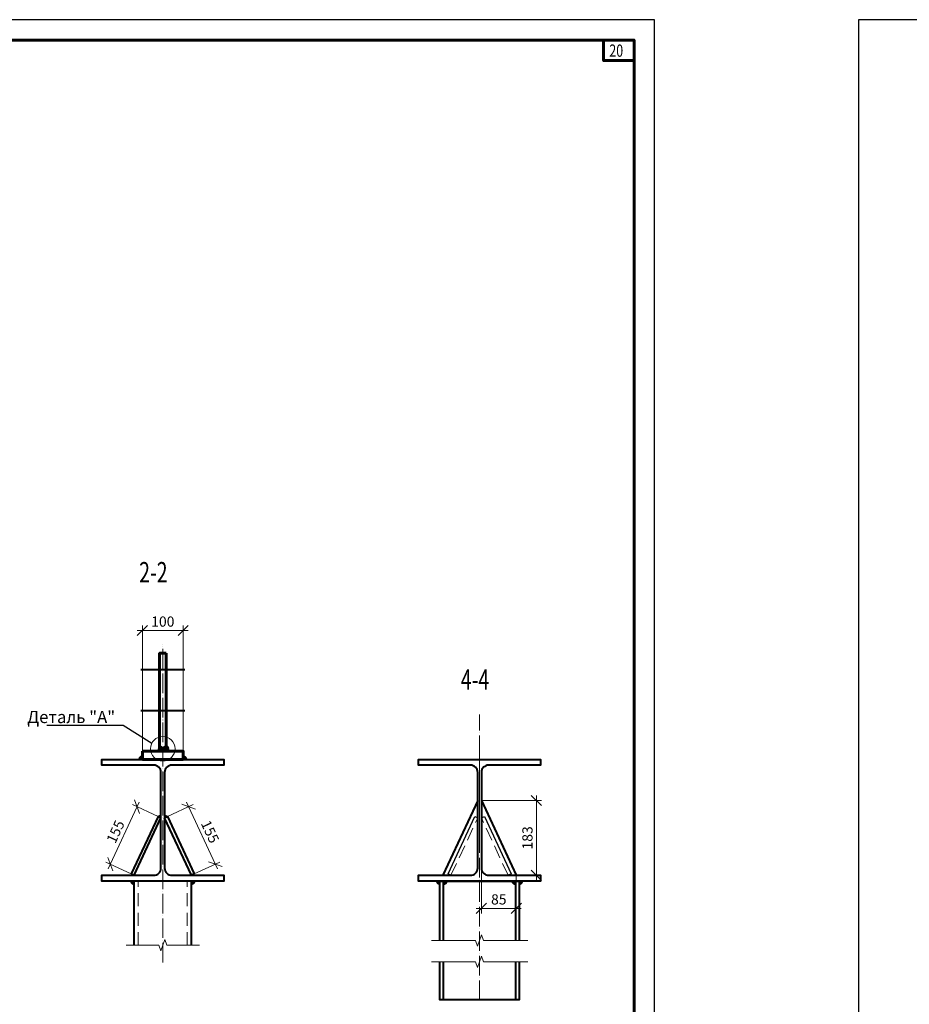
# Model space of a CAD drawing. Units: millimetres. Extents: x 648872 to 8420090, y -1288111 to -855035.
# Drawn here: x 967987 to 978886, y -1082330 to -1070267 of the extents above; entities that cross this region are included whole.
import ezdxf
from ezdxf import colors
from ezdxf.entities.mleader import LeaderData, LeaderLine
from ezdxf.math import Vec2, Vec3

# ---------------------------------------------------------------- set-up
doc = ezdxf.new("R2010")
doc.units = ezdxf.units.MM
doc.header["$PDMODE"] = 3
for name, pattern in [('ACAD_ISO04W100', [30, 24, -3, 0, -3]), ('DASHED', [19.05, 12.7, -6.35]), ('DASHED2', [9.525, 6.35, -3.175])]:
    doc.linetypes.add(name, pattern=pattern)
doc.layers.get('0').update_dxf_attribs({"lineweight": 30})
for name, color, linetype, lineweight in [('Osi', 30, 'ACAD_ISO04W100', 15), ('Болт', 243, 'Continuous', 40), ('Выноски', 233, 'Continuous', 20), ('КЖ-00-0-Рамка-С25', 7, 'Continuous', 25), ('КЖ-00-0-Рамка-С60', 7, 'Continuous', 60), ('КЖ-00-0-ШТАМП-1Текст', 7, 'Continuous', 30), ('Маркировка', 11, 'Continuous', 15), ('Нумлист', 7, 'Continuous', 60), ('Размеры', 133, 'Continuous', 30), ('Разрывы', 181, 'Continuous', 15), ('РАМКА', 55, 'Continuous', 60), ('Сварка', 191, 'Continuous', 25), ('Сталь', 131, 'Continuous', 15), ('Сталь осн.', 151, 'Continuous', 40), ('Сталь основ.', 151, 'Continuous', 60), ('Фермы Подстропильные', 115, 'Continuous', 60)]:
    doc.layers.add(name, color=color, linetype=linetype, lineweight=lineweight)
doc.styles.add('simplex', font='simplex.shx', dxfattribs={"width": 0.75, "oblique": 15})
doc.styles.add('SPDS', font='simplex.shx', dxfattribs={"width": 0.7, "oblique": 15})
doc.styles.add('МИП_ГОСТ', font='MIPGOST.SHX', dxfattribs={"width": 1.1, "oblique": 15})
doc.linetypes.add('_LL_LL_weld_LL_LL_', pattern='A,1.599999,1e-06,[130,ltypeshp.shx,S=0.75,R=0,X=-0.8,Y=0.75],0.8,[130,ltypeshp.shx,S=0.75,R=0,X=0,Y=0.75],0.8,-1.4,0.8,[130,ltypeshp.shx,S=0.75,R=0,X=0,Y=0.75],0.8,[130,ltypeshp.shx,S=0.75,R=0,X=0.8,Y=0.75],0', length=6.2)
doc.linetypes.add('_LLLL_weld_LL_LL_', pattern='A,1.499999,1e-06,[130,ltypeshp.shx,S=0.75,R=0,X=0,Y=0.75],0', length=1.5)
doc.dimstyles.new('1-50(1-10)', dxfattribs={"dimscale": 50, "dimtxt": 2.5, "dimasz": 2.5, "dimexe": 1.25, "dimexo": 0, "dimtad": 1, "dimlfac": 0.2, "dimtxsty": 'SPDS', "dimblk": 'OBLIQUE', "dimcen": 2.5, "dimdle": 1.25, "dimclrd": 256, "dimclre": 256, "dimadec": 0, "dimazin": 0, "dimtfac": 1, "dimtmove": 0, "dimatfit": 3, "dimfxl": 1, "dimlwd": 15, "dimlwe": 15, "dimarcsym": 0})

# ---------------------------------------------------------------- blocks, each defined once
blk = doc.blocks.new('*U8')
at = {"layer": 'КЖ-00-0-Рамка-С25', "linetype": 'Continuous', "lineweight": 25}
blk.add_lwpolyline([(-594, 0), (0, 0), (0, 420), (-594, 420), (-594, 0)], dxfattribs=at)
at = {"layer": 'КЖ-00-0-Рамка-С60', "linetype": 'Continuous', "lineweight": 60}
blk.add_lwpolyline([(-574, 5), (-5, 5), (-5, 415), (-574, 415), (-574, 5)], dxfattribs=at)
at = {"layer": 'КЖ-00-0-ШТАМП-1Текст', "lineweight": 30, "style": 'МИП_ГОСТ', "width": 0.8, "flags": 8}
blk.add_attdef('FORMAT', (-19.5, 1.25), '', height=2.5, dxfattribs=at)
blk = doc.blocks.new('*U199')
at = {"layer": 'РАМКА', "lineweight": 60}
blk.add_lwpolyline([(-7.5, 0), (0, 0), (0, -5), (-7.5, -5), (-7.5, 0)], dxfattribs=at)
at = {"color": 0, "style": 'simplex', "oblique": 15, "width": 0.75}
blk.add_attdef('№ТОЧКИ', (-6.1, -4.08), '', height=3, dxfattribs=at)
blk = doc.blocks.new('_Oblique')
at = {"color": 0, "linetype": 'ByBlock', "lineweight": -2}
blk.add_line((-0.5, -0.5), (0.5, 0.5), dxfattribs=at)
blk = doc.blocks.new('*D754')
at = {"layer": 'Defpoints', "color": 0, "ltscale": 100, "transparency": 16777216}
for p in [(969991, -1077751), (969491, -1079230), (969991, -1079230)]:
    blk.add_point(p, dxfattribs=at)
at = {"layer": 'Размеры', "lineweight": 15, "ltscale": 100, "transparency": 16777216}
for p, q in [((969428, -1077751), (970053, -1077751)), ((969491, -1079230), (969491, -1077688)), ((969991, -1079230), (969991, -1077688))]:
    blk.add_line(p, q, dxfattribs=at)
at = {"layer": 'Размеры', "lineweight": 15, "ltscale": 100, "transparency": 16777216, "xscale": 125, "yscale": 125, "zscale": 125, "rotation": 180}
blk.add_blockref('_Oblique', (969491, -1077751), dxfattribs=at)
at = {"layer": 'Размеры', "lineweight": 15, "ltscale": 100, "transparency": 16777216, "xscale": 125, "yscale": 125, "zscale": 125}
blk.add_blockref('_Oblique', (969991, -1077751), dxfattribs=at)
at = {"layer": 'Размеры', "color": 0, "ltscale": 100, "transparency": 16777216, "insert": (969741, -1077657), "char_height": 125, "attachment_point": 5, "style": 'SPDS'}
blk.add_mtext('100', dxfattribs=at)
blk = doc.blocks.new('_None')
blk = doc.blocks.new('*D879')
at = {"layer": 'Defpoints', "color": 0, "ltscale": 100, "transparency": 16777216}
for p in [(969799, -1080029), (970384, -1080613), (970127, -1080733)]:
    blk.add_point(p, dxfattribs=at)
at = {"layer": 'Размеры', "lineweight": 15, "ltscale": 100, "transparency": 16777216}
for p, q in [((969799, -1080029), (970113, -1079883)), ((970030, -1079853), (970410, -1080670)), ((970127, -1080733), (970441, -1080587))]:
    blk.add_line(p, q, dxfattribs=at)
at = {"layer": 'Размеры', "lineweight": 15, "ltscale": 100, "transparency": 16777216, "xscale": 125, "yscale": 125, "zscale": 125}
for p, rotation in [((970057, -1079910), 114.9635492912172), ((970384, -1080613), 294.9635492912172)]:
    blk.add_blockref('_Oblique', p, dxfattribs=dict(at, rotation=rotation))
at = {"layer": 'Размеры', "color": 0, "ltscale": 100, "transparency": 16777216, "insert": (970305, -1080222), "char_height": 125, "attachment_point": 5, "rotation": 294.9635, "style": 'SPDS'}
blk.add_mtext('155', dxfattribs=at)
blk = doc.blocks.new('*D756')
at = {"layer": 'Defpoints', "color": 0, "ltscale": 100, "transparency": 16777216}
for p in [(973644, -1079833), (974071, -1080750), (974318, -1080750)]:
    blk.add_point(p, dxfattribs=at)
at = {"layer": 'Размеры', "lineweight": 15, "ltscale": 100, "transparency": 16777216}
for p, q in [((974318, -1079770), (974318, -1080812)), ((973644, -1079833), (974380, -1079833)), ((974071, -1080750), (974380, -1080750))]:
    blk.add_line(p, q, dxfattribs=at)
at = {"layer": 'Размеры', "lineweight": 15, "ltscale": 100, "transparency": 16777216, "xscale": 125, "yscale": 125, "zscale": 125}
for p, rotation in [((974318, -1079833), 90), ((974318, -1080750), 270)]:
    blk.add_blockref('_Oblique', p, dxfattribs=dict(at, rotation=rotation))
at = {"layer": 'Размеры', "color": 0, "ltscale": 100, "transparency": 16777216, "insert": (974224, -1080291), "char_height": 125, "attachment_point": 5, "rotation": 90, "style": 'SPDS'}
blk.add_mtext('183', dxfattribs=at)
blk = doc.blocks.new('*D757')
at = {"layer": 'Defpoints', "color": 0, "ltscale": 100, "transparency": 16777216}
for p in [(973644, -1080679), (974071, -1080750), (974071, -1081155)]:
    blk.add_point(p, dxfattribs=at)
at = {"layer": 'Размеры', "lineweight": 15, "ltscale": 100, "transparency": 16777216}
for p, q in [((973644, -1080679), (973644, -1081217)), ((974071, -1080750), (974071, -1081217)), ((973581, -1081155), (974133, -1081155))]:
    blk.add_line(p, q, dxfattribs=at)
at = {"layer": 'Размеры', "lineweight": 15, "ltscale": 100, "transparency": 16777216, "xscale": 125, "yscale": 125, "zscale": 125, "rotation": 180}
blk.add_blockref('_Oblique', (973644, -1081155), dxfattribs=at)
at = {"layer": 'Размеры', "lineweight": 15, "ltscale": 100, "transparency": 16777216, "xscale": 125, "yscale": 125, "zscale": 125}
blk.add_blockref('_Oblique', (974071, -1081155), dxfattribs=at)
at = {"layer": 'Размеры', "color": 0, "ltscale": 100, "transparency": 16777216, "insert": (973857, -1081061), "char_height": 125, "attachment_point": 5, "style": 'SPDS'}
blk.add_mtext('85', dxfattribs=at)
blk = doc.blocks.new('*U243')
blk.add_lwpolyline([(4.5, 117), (4.5, -117, 0.414214), (22.5, -135), (149.5, -135), (149.5, -149), (-149.5, -149), (-149.5, -135), (-22.5, -135, 0.414214), (-4.5, -117), (-4.5, 117, 0.414214), (-22.5, 135), (-149.5, 135), (-149.5, 149), (149.5, 149), (149.5, 135), (22.5, 135, 0.414214)], format="xyb", close=True)
blk = doc.blocks.new('*D885')
at = {"layer": 'Defpoints', "color": 0, "ltscale": 100, "transparency": 16777216}
for p in [(969682, -1080029), (969097, -1080613), (969354, -1080733)]:
    blk.add_point(p, dxfattribs=at)
at = {"layer": 'Размеры', "lineweight": 15, "ltscale": 100, "transparency": 16777216}
for p, q in [((969451, -1079853), (969071, -1080670)), ((969682, -1080029), (969368, -1079883)), ((969354, -1080733), (969041, -1080587))]:
    blk.add_line(p, q, dxfattribs=at)
at = {"layer": 'Размеры', "lineweight": 15, "ltscale": 100, "transparency": 16777216, "xscale": 125, "yscale": 125, "zscale": 125}
for p, rotation in [((969425, -1079910), 65.03645070878278), ((969097, -1080613), 245.0364507087828)]:
    blk.add_blockref('_Oblique', p, dxfattribs=dict(at, rotation=rotation))
at = {"layer": 'Размеры', "color": 0, "ltscale": 100, "transparency": 16777216, "insert": (969176, -1080222), "char_height": 125, "attachment_point": 5, "rotation": 65.0365, "style": 'SPDS'}
blk.add_mtext('155', dxfattribs=at)

msp = doc.modelspace()

# ---------------------------------------------------------------- hatches: boundary and pattern name
at = {"layer": 'Сталь основ.', "ltscale": 10}
h = msp.add_hatch(color=256, dxfattribs=at)
h.dxf.hatch_style = 1
h.paths.add_polyline_path([(969700.686, -1079165.6129, 0.3112586568), (969679.8318, -1079229.6854), (969700.686, -1079229.6854)])
h.paths.add_polyline_path([(969740.686, -1079200.461), (969700.686, -1079165.6129), (969700.686, -1079229.6854), (969740.686, -1079229.6854)])
h.paths.add_polyline_path([(969740.686, -1079200.461), (969740.686, -1079229.6854), (969774.2309, -1079229.6854)])
h = msp.add_hatch(color=256, dxfattribs=at)
h.dxf.hatch_style = 1
h.paths.add_polyline_path([(969780.686, -1079165.6129, -0.3112586568), (969801.5403, -1079229.6854), (969780.686, -1079229.6854)])
h.paths.add_polyline_path([(969740.686, -1079200.461), (969780.686, -1079165.6129), (969780.686, -1079229.6854), (969740.686, -1079229.6854)])
h.paths.add_polyline_path([(969740.686, -1079200.461), (969740.686, -1079229.6854), (969707.1411, -1079229.6854)])

# ---------------------------------------------------------------- linework, layer by layer
at = {"layer": 'Osi', "ltscale": 10}
for p, q in [((969740.6832, -1081817.8052), (969740.6832, -1077916.4715)), ((973621.4522, -1082276.6984), (973621.4522, -1078781.0781)), ((973621.4522, -1080414.2727), (973621.4522, -1079153.7172))]:
    msp.add_line(p, q, dxfattribs=at)
at = {"layer": 'Болт', "linetype": 'DASHED', "ltscale": 150}
for p, q in [((969470.6759, -1078229.6854), (970010.6759, -1078229.6854)), ((969470.6759, -1078729.6854), (970010.6759, -1078729.6854))]:
    msp.add_line(p, q, dxfattribs=at)
at = {"layer": 'Маркировка', "ltscale": 2.5}
msp.add_circle((969740.685, -1079199.6854), 150, dxfattribs=at)
at = {"layer": 'Разрывы', "linetype": 'Continuous', "ltscale": 100}
for points in [[(974211.4169, -1081548.9021), (973671.4169, -1081548.9021), (973646.4169, -1081480.2152), (973596.4169, -1081617.5891), (973571.4169, -1081548.9021), (973031.4169, -1081548.9021)], [(969290.6832, -1081604.8914), (969690.6832, -1081604.8914), (969715.6832, -1081673.5784), (969765.6832, -1081536.2045), (969790.6832, -1081604.8914), (970190.6832, -1081604.8914)], [(974211.4169, -1081809.4335), (973671.4169, -1081809.4335), (973646.4169, -1081740.7465), (973596.4169, -1081878.1204), (973571.4169, -1081809.4335), (973031.4169, -1081809.4335)]]:
    msp.add_lwpolyline(points, dxfattribs=at)
at = {"layer": 'Сварка', "linetype": '_LLLL_weld_LL_LL_', "ltscale": 40}
for p, q in [((969490.6832, -1079329.6854), (969990.6832, -1079329.6854)), ((970090.6832, -1080819.6854), (969390.6832, -1080819.6854)), ((974061.4522, -1080819.6854), (973181.4522, -1080819.6854))]:
    msp.add_line(p, q, dxfattribs=at)
at = {"layer": 'Сварка', "ltscale": 40}
for points, const_width in [([(969490.6832, -1079304.6854, 0.4142135624), (969465.6832, -1079329.6854)], 50), ([(970015.6832, -1079329.6854, 0.4142135624), (969990.6832, -1079304.6854, 0.4142135624)], 50), ([(969700.0517, -1080037.7504, -0.2916459859), (969718.1832, -1080026.1912)], 40), ([(969781.3147, -1080037.7504, 0.2916459859), (969763.1832, -1080026.1912)], 40), ([(969370.6832, -1080749.6854, -0.1093568606), (969372.5517, -1080741.2445)], 40), ([(970110.6832, -1080749.6854, 0.1093568606), (970108.8147, -1080741.2445)], 40), ([(969365.6832, -1080819.6854, 0.4142135624), (969390.6832, -1080844.6854, 0.4142135624)], 50), ([(970090.6832, -1080844.6854, 0.4142135619), (970115.6832, -1080819.6854)], 50), ([(973111.4522, -1080819.6854, 0.4142135624), (973136.4522, -1080844.6854, 0.4142135624)], 50), ([(973206.4522, -1080819.6854, -0.4142135624), (973181.4522, -1080844.6854, -0.4142135624)], 50), ([(974036.4522, -1080819.6854, 0.4142135624), (974061.4522, -1080844.6854, 0.4142135624)], 50), ([(974131.4522, -1080819.6854, -0.4142135624), (974106.4522, -1080844.6854, -0.4142135624)], 50)]:
    msp.add_lwpolyline(points, format="xyb", dxfattribs=dict(at, const_width=const_width))
at = {"layer": 'Сварка', "linetype": '_LLLL_weld_LL_LL_', "ltscale": 40}
for points in [[(973172.1776, -1080749.6854), (973508.9522, -1080749.6854, 0.4142135624), (973598.9522, -1080659.6854), (973598.9522, -1079832.9421)], [(973643.9522, -1079832.9421), (973643.9522, -1080659.6854, 0.4142135624), (973733.9522, -1080749.6854), (974070.7268, -1080749.6854)]]:
    msp.add_lwpolyline(points, format="xyb", dxfattribs=at)
at = {"layer": 'Сварка', "linetype": '_LL_LL_weld_LL_LL_', "lineweight": 25, "ltscale": 40}
for points in [[(973271.4522, -1080749.6854), (973235.1891, -1080732.8037), (973562.6891, -1080029.3095), (973598.9522, -1080046.1912)], [(973643.9522, -1080046.1912), (973680.2152, -1080029.3095), (974007.7152, -1080732.8037), (973971.4522, -1080749.6854)]]:
    msp.add_lwpolyline(points, dxfattribs=at)
at = {"layer": 'Сталь', "linetype": 'DASHED2', "ltscale": 25}
for p, q in [((973271.4522, -1080749.6854), (973598.9522, -1080046.1912)), ((973971.4522, -1080749.6854), (973643.9522, -1080046.1912)), ((969440.6832, -1081604.8914), (969440.6832, -1080819.6854)), ((970040.6832, -1081604.8914), (970040.6832, -1080819.6854))]:
    msp.add_line(p, q, dxfattribs=at)
at = {"layer": 'Сталь осн.', "ltscale": 100}
for p, q in [((973598.9522, -1079832.9421), (973172.1776, -1080749.6854)), ((973643.9522, -1079832.9421), (974070.7268, -1080749.6854))]:
    msp.add_line(p, q, dxfattribs=at)
at = {"layer": 'Сталь осн.', "linetype": 'ByBlock', "ltscale": 150}
for p, q in [((969390.6832, -1081604.8914), (969390.6832, -1080819.6854)), ((970090.6832, -1081604.8914), (970090.6832, -1080819.6854))]:
    msp.add_line(p, q, dxfattribs=at)
at = {"layer": 'Сталь осн.', "ltscale": 100}
for points in [[(969354.4201, -1080732.8037), (969390.6832, -1080749.6854), (969718.1832, -1080046.1912), (969681.9201, -1080029.3095)], [(970126.9462, -1080732.8037), (970090.6832, -1080749.6854), (969763.1832, -1080046.1912), (969799.4462, -1080029.3095)]]:
    msp.add_lwpolyline(points, close=True, dxfattribs=at)
at = {"layer": 'Сталь осн.', "linetype": 'ByBlock', "ltscale": 150}
for points in [[(973136.4522, -1081548.9021), (973136.4522, -1080819.6854), (974106.4522, -1080819.6854), (974106.4522, -1081548.9021)], [(973181.4522, -1081548.9021), (973181.4522, -1080819.6854), (974061.4522, -1080819.6854), (974061.4522, -1081548.9021)], [(974106.4522, -1081809.4335), (974106.4522, -1082276.6984), (973136.4522, -1082276.6984), (973136.4522, -1081809.4335)], [(974061.4522, -1081809.4335), (974061.4522, -1082276.6984), (973181.4522, -1082276.6984), (973181.4522, -1081809.4335)]]:
    msp.add_lwpolyline(points, dxfattribs=at)
at = {"layer": 'Сталь основ.', "ltscale": 10}
for p, q in [((969700.686, -1079165.6129), (969774.2309, -1079229.6854)), ((969780.686, -1079165.6129), (969707.1411, -1079229.6854))]:
    msp.add_line(p, q, dxfattribs=at)
msp.add_arc((969744.6366, -1079212.7763), 59.3629, 343.45059836, 52.60742142, dxfattribs=at)
at = {"layer": 'Фермы Подстропильные', "ltscale": 100}
for points in [[(969780.6965, -1078029.6854), (969700.6965, -1078029.6854), (969700.685, -1079229.6854), (969780.685, -1079229.6854)], [(969490.6832, -1079229.6854), (969990.6832, -1079229.6854), (969990.6832, -1079329.6854), (969490.6832, -1079329.6854)]]:
    msp.add_lwpolyline(points, close=True, dxfattribs=at)

# ---------------------------------------------------------------- block references
at = {"layer": 'КЖ-00-0-ШТАМП-1Текст', "xscale": 50, "yscale": 50, "zscale": 50}
for p in [(975765.413, -1091266.5605), (1007965.413, -1091266.5605)]:
    msp.add_blockref('*U8', p, dxfattribs=at)
at = {"layer": 'Нумлист', "ltscale": 100, "xscale": 50, "yscale": 50, "zscale": 50}
msp.add_blockref('*U199', (975515.413, -1070516.5605), dxfattribs=at).add_auto_attribs({'№ТОЧКИ': '20'})
at = {"layer": 'Сталь осн.', "ltscale": 100, "xscale": 5, "yscale": 5, "zscale": 5}
for p in [(969740.6832, -1080074.6854), (973621.4522, -1080074.6854)]:
    msp.add_blockref('*U243', p, dxfattribs=at)

# ---------------------------------------------------------------- texts
at = {"layer": 'Выноски', "linetype": 'Continuous', "lineweight": 25, "ltscale": 10, "style": 'SPDS', "oblique": 15, "width": 0.7}
for s, p in [('2-2', (969451.0667, -1077161.4965)), ('4-4', (973391.819, -1078475.4379))]:
    msp.add_text(s, height=250, dxfattribs=at).set_placement(p)

# ---------------------------------------------------------------- dimensions: what is measured, and where the dimension line sits
at = {"layer": 'Размеры', "ltscale": 100}
dim = msp.add_linear_dim(base=(969990.6832, -1077750.7316), p1=(969490.6832, -1079229.6854), p2=(969990.6832, -1079229.6854), dimstyle='1-50(1-10)', dxfattribs=at)
dim.commit()
dim.dimension.update_dxf_attribs({"geometry": '*D754', "text_midpoint": (969740.6832, -1077656.9816)})
dim = msp.add_linear_dim(base=(974317.9256, -1080749.6854), p1=(973643.9522, -1079832.9421), p2=(974070.7268, -1080749.6854), angle=90, dimstyle='1-50(1-10)', override={"dimdec": 0}, dxfattribs=at)
dim.commit()
dim.dimension.update_dxf_attribs({"geometry": '*D756', "text_midpoint": (974224.1756, -1080291.3137)})
for p1, p2, distance, picture, middle in [((969681.9201, -1080029.3095), (969354.4201, -1080732.8037), -283.6413, '*D885', (969176.0361, -1080221.7818)), ((969799.4462, -1080029.3095), (970126.9462, -1080732.8037), 283.6413, '*D879', (970305.3303, -1080221.7818))]:
    dim = msp.add_aligned_dim(p1=p1, p2=p2, distance=distance, dimstyle='1-50(1-10)', override={"dimdec": 0}, dxfattribs=at)
    dim.commit()
    dim.dimension.update_dxf_attribs({"geometry": picture, "text_midpoint": middle})
dim = msp.add_linear_dim(base=(974070.7268, -1081154.9565), p1=(973643.9522, -1080678.6836), p2=(974070.7268, -1080749.6854), dimstyle='1-50(1-10)', override={"dimdec": 0}, dxfattribs=at)
dim.commit()
dim.dimension.update_dxf_attribs({"geometry": '*D757', "text_midpoint": (973857.3395, -1081061.2065)})

# ---------------------------------------------------------------- leaders
at = {"layer": 'Маркировка', "ltscale": 2.5}
ml = msp.add_multileader_mtext('Standard', dxfattribs=at)
ml.set_content('Деталь "А"', color=256, style='simplex')
ml.set_leader_properties()
ml.set_arrow_properties(name='NONE')
ml.build(insert=Vec2(0, 0))
ml.multileader.update_dxf_attribs({"text_left_attachment_type": 6, "text_right_attachment_type": 6, "dogleg_length": 0.36, "arrow_head_size": 175, "scale": 50})
ctx = ml.context
ctx.base_point, ctx.scale, ctx.char_height, ctx.arrow_head_size, ctx.landing_gap_size, ctx.plane_origin = Vec3(968001.6793, -1078914.5887), 50, 150, 175, 100, Vec3(969299.6646, -1079608.1245)
ctx.left_attachment, ctx.right_attachment, ctx.text_align_type = 6, 6, 1
notes = []
notes.append((ctx, [(0, (1, 1, 0), (969253.6263, -1078914.5887), (-1, 0), 18, [(1, [(969605.5094, -1079134.6582)], 0, [])])]))
ctx.mtext.insert, ctx.mtext.alignment, ctx.mtext.line_spacing_style, ctx.mtext.flow_direction = Vec3(968618.6528, -1078734.5887), 2, 2, 5
for ctx, leaders in notes:
    for number, flags, end, landing, length, lines in leaders:
        leader = LeaderData()
        leader.index, (leader.has_last_leader_line, leader.has_dogleg_vector, leader.attachment_direction) = number, flags
        leader.last_leader_point, leader.dogleg_vector, leader.dogleg_length = Vec3(end), Vec3(landing), length
        for number, points, colour, breaks in lines:
            line = LeaderLine()
            line.index, line.vertices, line.color, line.breaks = number, Vec3.list(points), colors.encode_raw_color(colour), breaks
            leader.lines.append(line)
        ctx.leaders.append(leader)

doc.saveas('drawing.dxf')
